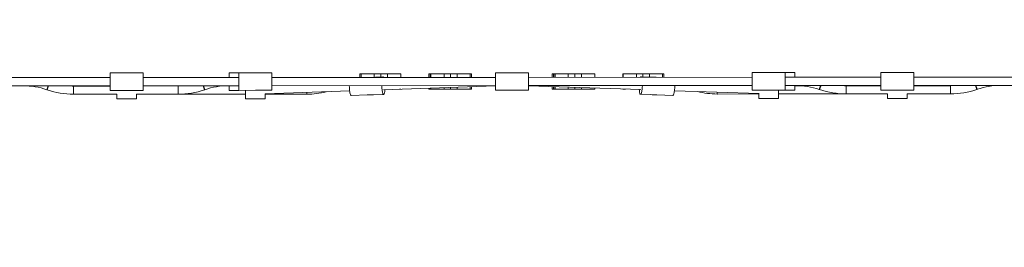
# Model space of a CAD drawing. Units: millimetres. Extents: x 2237 to 2369, y 2188 to 2299.
# Drawn here: x 2294 to 2313, y 2212 to 2216 of the extents above; entities that cross this region are included whole.
import ezdxf

# ---------------------------------------------------------------- set-up
doc = ezdxf.new("R2010")
doc.units = ezdxf.units.MM
doc.styles.get("Standard").update_dxf_attribs({"font": 'arial.ttf'})
doc.dimstyles.new('ISO-25', dxfattribs={"dimtxt": 2.5, "dimasz": 2.5, "dimexe": 1.25, "dimexo": 0.625, "dimtad": 1, "dimtxsty": 'Standard', "dimcen": 2.5, "dimadec": 0, "dimazin": 0, "dimtfac": 1, "dimtmove": 0, "dimatfit": 3, "dimfxl": 1, "dimarcsym": 0})

# ---------------------------------------------------------------- blocks, each defined once
blk = doc.blocks.new('*D2')
at = {"color": 0, "lineweight": -2, "transparency": 16777216}
for p, q in [((2273.727, 2214.23), (2273.727, 2188.401)), ((2333.727, 2214.23), (2333.727, 2188.401)), ((2276.227, 2189.651), (2331.227, 2189.651))]:
    blk.add_line(p, q, dxfattribs=at)
at = {"color": 0, "transparency": 16777216}
for points in [[(2276.227, 2190.067), (2276.227, 2189.234), (2273.727, 2189.651)], [(2331.227, 2190.067), (2331.227, 2189.234), (2333.727, 2189.651)]]:
    blk.add_solid(points, dxfattribs=at)
at = {"layer": 'Defpoints', "color": 0, "transparency": 16777216}
for p in [(2273.727, 2214.855), (2333.727, 2214.855), (2333.727, 2189.651)]:
    blk.add_point(p, dxfattribs=at)
at = {"color": 0, "transparency": 16777216, "insert": (2303.727, 2191.552), "char_height": 2.5, "attachment_point": 5}
blk.add_mtext('6 m.', dxfattribs=at)
blk = doc.blocks.new('*D4')
at = {"color": 0, "lineweight": -2, "transparency": 16777216}
for p, q in [((2287.709, 2215.402), (2287.709, 2206.422)), ((2319.692, 2215.398), (2319.692, 2206.422)), ((2290.209, 2207.672), (2317.192, 2207.672))]:
    blk.add_line(p, q, dxfattribs=at)
at = {"color": 0, "transparency": 16777216}
for points in [[(2290.209, 2208.089), (2290.209, 2207.256), (2287.709, 2207.672)], [(2317.192, 2208.089), (2317.192, 2207.256), (2319.692, 2207.672)]]:
    blk.add_solid(points, dxfattribs=at)
at = {"layer": 'Defpoints', "color": 0, "transparency": 16777216}
for p in [(2287.709, 2216.027), (2319.692, 2216.023), (2319.692, 2207.672)]:
    blk.add_point(p, dxfattribs=at)
at = {"color": 0, "transparency": 16777216, "insert": (2303.701, 2209.8), "char_height": 2.5, "attachment_point": 5}
blk.add_mtext('3,00 m.', dxfattribs=at)

msp = doc.modelspace()

# ---------------------------------------------------------------- linework, layer by layer
at = {"color": 0, "linetype": 'Continuous', "lineweight": 15}
for p, q in [((2296.229, 2214.993), (2295.909, 2214.992)), ((2295.909, 2214.652), (2295.909, 2214.992)), ((2296.549, 2214.993), (2296.229, 2214.993)), ((2296.549, 2214.653), (2296.549, 2214.993)), ((2298.409, 2214.993), (2298.219, 2214.993)), ((2298.219, 2214.903), (2298.219, 2214.993)), ((2298.729, 2214.994), (2298.409, 2214.993)), ((2298.409, 2214.653), (2298.409, 2214.993)), ((2299.049, 2214.994), (2298.729, 2214.994)), ((2299.049, 2214.654), (2299.049, 2214.994)), ((2300.784, 2214.975), (2300.757, 2214.974)), ((2300.757, 2214.974), (2300.757, 2214.904)), ((2300.784, 2214.905), (2300.784, 2214.975)), ((2301.035, 2214.975), (2300.784, 2214.975)), ((2301.035, 2214.975), (2301.166, 2214.975)), ((2301.035, 2214.909), (2301.035, 2214.975)), ((2301.166, 2214.975), (2301.293, 2214.975)), ((2301.166, 2214.913), (2301.166, 2214.975)), ((2301.293, 2214.975), (2301.293, 2214.905)), ((2301.551, 2214.975), (2301.293, 2214.975)), ((2301.551, 2214.905), (2301.551, 2214.975)), ((2302.096, 2214.905), (2302.096, 2214.975)), ((2302.101, 2214.975), (2302.096, 2214.975)), ((2302.101, 2214.975), (2302.101, 2214.905)), ((2302.13, 2214.975), (2302.101, 2214.975)), ((2302.13, 2214.905), (2302.13, 2214.975)), ((2302.134, 2214.975), (2302.13, 2214.975)), ((2302.134, 2214.975), (2302.134, 2214.905)), ((2302.395, 2214.975), (2302.134, 2214.975)), ((2302.395, 2214.905), (2302.395, 2214.975)), ((2302.519, 2214.975), (2302.395, 2214.975)), ((2302.519, 2214.975), (2302.648, 2214.975)), ((2302.519, 2214.905), (2302.519, 2214.975)), ((2302.648, 2214.975), (2302.899, 2214.975)), ((2302.648, 2214.905), (2302.648, 2214.975)), ((2302.899, 2214.975), (2302.899, 2214.905)), ((2302.924, 2214.975), (2302.899, 2214.975)), ((2302.924, 2214.905), (2302.924, 2214.975)), ((2303.712, 2214.996), (2303.392, 2214.996)), ((2303.392, 2214.656), (2303.392, 2214.996)), ((2304.032, 2214.996), (2303.712, 2214.996)), ((2304.032, 2214.656), (2304.032, 2214.996)), ((2304.49, 2214.976), (2304.49, 2214.906)), ((2304.517, 2214.976), (2304.49, 2214.976)), ((2304.517, 2214.906), (2304.517, 2214.976)), ((2304.524, 2214.976), (2304.517, 2214.976)), ((2304.524, 2214.976), (2304.524, 2214.906)), ((2304.551, 2214.976), (2304.524, 2214.976)), ((2304.551, 2214.906), (2304.551, 2214.976)), ((2304.802, 2214.976), (2304.551, 2214.976)), ((2304.802, 2214.976), (2304.932, 2214.976)), ((2304.802, 2214.906), (2304.802, 2214.976)), ((2304.932, 2214.976), (2305.059, 2214.976)), ((2304.932, 2214.906), (2304.932, 2214.976)), ((2305.059, 2214.976), (2305.059, 2214.906)), ((2305.318, 2214.976), (2305.059, 2214.976)), ((2305.318, 2214.906), (2305.318, 2214.976)), ((2305.863, 2214.907), (2305.863, 2214.977)), ((2305.867, 2214.977), (2305.863, 2214.977)), ((2305.867, 2214.977), (2305.867, 2214.907)), ((2306.128, 2214.977), (2305.867, 2214.977)), ((2306.128, 2214.907), (2306.128, 2214.977)), ((2306.252, 2214.977), (2306.128, 2214.977)), ((2306.252, 2214.977), (2306.381, 2214.977)), ((2306.252, 2214.916), (2306.252, 2214.977)), ((2306.381, 2214.977), (2306.632, 2214.977)), ((2306.381, 2214.911), (2306.381, 2214.977)), ((2306.632, 2214.977), (2306.632, 2214.907)), ((2306.657, 2214.977), (2306.632, 2214.977)), ((2306.657, 2214.907), (2306.657, 2214.977)), ((2308.695, 2214.998), (2308.375, 2214.998)), ((2308.375, 2214.658), (2308.375, 2214.998)), ((2309.015, 2214.998), (2308.695, 2214.998)), ((2309.205, 2214.998), (2309.015, 2214.998)), ((2309.015, 2214.658), (2309.015, 2214.998)), ((2309.205, 2214.998), (2309.205, 2214.908)), ((2311.195, 2214.999), (2310.875, 2214.999)), ((2310.875, 2214.659), (2310.875, 2214.999)), ((2311.515, 2214.999), (2311.195, 2214.999)), ((2311.515, 2214.659), (2311.515, 2214.999)), ((2295.909, 2214.902), (2293.887, 2214.902)), ((2298.409, 2214.903), (2296.549, 2214.903)), ((2303.392, 2214.906), (2299.049, 2214.904)), ((2301.206, 2214.915), (2300.914, 2214.905)), ((2308.375, 2214.908), (2304.032, 2214.906)), ((2306.51, 2214.907), (2306.218, 2214.917)), ((2310.875, 2214.909), (2309.015, 2214.908)), ((2313.533, 2214.91), (2311.515, 2214.909)), ((2293.891, 2214.742), (2295.909, 2214.742)), ((2294.678, 2214.665), (2294.704, 2214.742)), ((2294.678, 2214.665), (2294.685, 2214.662)), ((2294.685, 2214.662), (2294.713, 2214.742)), ((2295.909, 2214.737), (2295.198, 2214.737)), ((2295.198, 2214.577), (2295.198, 2214.737)), ((2295.198, 2214.577), (2296.039, 2214.577)), ((2295.909, 2214.652), (2296.229, 2214.653)), ((2296.039, 2214.577), (2296.039, 2214.49)), ((2296.229, 2214.653), (2296.549, 2214.653)), ((2296.419, 2214.578), (2297.226, 2214.578)), ((2296.419, 2214.49), (2296.419, 2214.578)), ((2296.549, 2214.743), (2298.409, 2214.743)), ((2297.226, 2214.738), (2296.549, 2214.738)), ((2297.226, 2214.578), (2297.226, 2214.738)), ((2297.226, 2214.578), (2298.539, 2214.579)), ((2297.739, 2214.664), (2297.712, 2214.743)), ((2297.747, 2214.666), (2297.72, 2214.743)), ((2297.739, 2214.664), (2297.747, 2214.666)), ((2298.219, 2214.738), (2298.089, 2214.738)), ((2298.219, 2214.653), (2298.219, 2214.743)), ((2298.219, 2214.653), (2298.409, 2214.653)), ((2298.409, 2214.653), (2298.729, 2214.654)), ((2298.539, 2214.654), (2298.539, 2214.491)), ((2298.729, 2214.654), (2299.049, 2214.654)), ((2298.918, 2214.583), (2300.559, 2214.641)), ((2298.919, 2214.491), (2298.919, 2214.583)), ((2298.919, 2214.579), (2299.726, 2214.579)), ((2299.049, 2214.744), (2303.392, 2214.746)), ((2299.726, 2214.611), (2299.726, 2214.579)), ((2300.589, 2214.553), (2300.904, 2214.564)), ((2300.902, 2214.564), (2300.994, 2214.566)), ((2300.904, 2214.564), (2301.218, 2214.575)), ((2301.216, 2214.664), (2303.392, 2214.741)), ((2301.524, 2214.675), (2301.551, 2214.675)), ((2301.551, 2214.675), (2301.551, 2214.676)), ((2302.096, 2214.675), (2302.096, 2214.695)), ((2302.101, 2214.675), (2302.096, 2214.675)), ((2302.101, 2214.695), (2302.101, 2214.675)), ((2302.101, 2214.675), (2302.13, 2214.675)), ((2302.13, 2214.675), (2302.13, 2214.696)), ((2302.134, 2214.675), (2302.13, 2214.675)), ((2302.134, 2214.696), (2302.134, 2214.675)), ((2302.134, 2214.675), (2302.395, 2214.675)), ((2302.395, 2214.675), (2302.395, 2214.706)), ((2302.519, 2214.675), (2302.395, 2214.675)), ((2302.519, 2214.71), (2302.519, 2214.675)), ((2302.648, 2214.675), (2302.519, 2214.675)), ((2302.648, 2214.715), (2302.648, 2214.675)), ((2302.648, 2214.675), (2302.899, 2214.675)), ((2302.899, 2214.723), (2302.899, 2214.675)), ((2302.899, 2214.675), (2302.924, 2214.675)), ((2302.924, 2214.675), (2302.924, 2214.724)), ((2303.392, 2214.656), (2303.712, 2214.656)), ((2303.712, 2214.656), (2304.032, 2214.656)), ((2304.032, 2214.746), (2308.375, 2214.748)), ((2304.032, 2214.74), (2306.21, 2214.667)), ((2304.49, 2214.724), (2304.49, 2214.676)), ((2304.49, 2214.676), (2304.517, 2214.676)), ((2304.517, 2214.676), (2304.517, 2214.723)), ((2304.524, 2214.676), (2304.517, 2214.676)), ((2304.524, 2214.723), (2304.524, 2214.676)), ((2304.524, 2214.676), (2304.551, 2214.676)), ((2304.551, 2214.676), (2304.551, 2214.722)), ((2304.802, 2214.676), (2304.551, 2214.676)), ((2304.802, 2214.714), (2304.802, 2214.676)), ((2304.932, 2214.676), (2304.802, 2214.676)), ((2304.932, 2214.71), (2304.932, 2214.676)), ((2304.932, 2214.676), (2305.059, 2214.676)), ((2305.059, 2214.705), (2305.059, 2214.676)), ((2305.059, 2214.676), (2305.318, 2214.676)), ((2305.318, 2214.676), (2305.318, 2214.697)), ((2305.863, 2214.677), (2305.863, 2214.678)), ((2305.867, 2214.677), (2305.863, 2214.677)), ((2305.867, 2214.678), (2305.867, 2214.677)), ((2305.867, 2214.677), (2305.915, 2214.677)), ((2306.207, 2214.577), (2306.522, 2214.566)), ((2306.43, 2214.568), (2306.522, 2214.566)), ((2306.522, 2214.566), (2306.835, 2214.556)), ((2306.866, 2214.645), (2308.509, 2214.59)), ((2307.698, 2214.582), (2307.698, 2214.617)), ((2307.698, 2214.582), (2308.505, 2214.583)), ((2308.375, 2214.658), (2308.695, 2214.658)), ((2308.505, 2214.59), (2308.505, 2214.495)), ((2308.695, 2214.658), (2309.015, 2214.658)), ((2308.885, 2214.495), (2308.885, 2214.658)), ((2308.885, 2214.583), (2310.198, 2214.583)), ((2309.015, 2214.748), (2310.875, 2214.749)), ((2309.015, 2214.658), (2309.205, 2214.658)), ((2309.205, 2214.748), (2309.205, 2214.658)), ((2309.336, 2214.743), (2309.205, 2214.743)), ((2309.704, 2214.747), (2309.678, 2214.671)), ((2309.678, 2214.671), (2309.685, 2214.669)), ((2309.713, 2214.748), (2309.685, 2214.669)), ((2310.875, 2214.744), (2310.198, 2214.743)), ((2310.198, 2214.743), (2310.198, 2214.663)), ((2310.198, 2214.663), (2310.198, 2214.583)), ((2310.198, 2214.583), (2311.005, 2214.584)), ((2310.875, 2214.659), (2311.195, 2214.659)), ((2311.005, 2214.584), (2311.005, 2214.496)), ((2311.195, 2214.659), (2311.515, 2214.659)), ((2311.385, 2214.584), (2312.226, 2214.584)), ((2311.385, 2214.496), (2311.385, 2214.584)), ((2311.515, 2214.749), (2313.529, 2214.75)), ((2312.226, 2214.744), (2311.515, 2214.744)), ((2312.226, 2214.744), (2312.226, 2214.664)), ((2312.226, 2214.664), (2312.226, 2214.584)), ((2312.712, 2214.75), (2312.739, 2214.67)), ((2312.721, 2214.748), (2312.747, 2214.673)), ((2312.739, 2214.67), (2312.747, 2214.673)), ((2296.419, 2214.49), (2296.039, 2214.49)), ((2298.919, 2214.491), (2298.539, 2214.491)), ((2308.885, 2214.495), (2308.505, 2214.495)), ((2311.385, 2214.496), (2311.005, 2214.496))]:
    msp.add_line(p, q, dxfattribs=at)
at = {"color": 0, "linetype": 'Continuous', "lineweight": 15, "flags": 128}
for points in [[(2300.589, 2214.553), (2300.587, 2214.554), (2300.582, 2214.557), (2300.578, 2214.564), (2300.573, 2214.575), (2300.569, 2214.588), (2300.565, 2214.605), (2300.561, 2214.624), (2300.558, 2214.645), (2300.556, 2214.668), (2300.554, 2214.692), (2300.553, 2214.716), (2300.552, 2214.741), (2300.552, 2214.744)], [(2301.02, 2214.568), (2301.003, 2214.566), (2300.994, 2214.566)], [(2301.242, 2214.665), (2301.241, 2214.646), (2301.239, 2214.627), (2301.236, 2214.611), (2301.233, 2214.597), (2301.229, 2214.586), (2301.225, 2214.579), (2301.22, 2214.575), (2301.216, 2214.575), (2301.211, 2214.579), (2301.206, 2214.586), (2301.202, 2214.596), (2301.198, 2214.61), (2301.194, 2214.626), (2301.19, 2214.645), (2301.187, 2214.667), (2301.185, 2214.689), (2301.183, 2214.713), (2301.181, 2214.738), (2301.181, 2214.745)], [(2306.182, 2214.668), (2306.184, 2214.648), (2306.186, 2214.629), (2306.189, 2214.613), (2306.192, 2214.599), (2306.196, 2214.588), (2306.2, 2214.581), (2306.204, 2214.577), (2306.209, 2214.577), (2306.214, 2214.581), (2306.218, 2214.588), (2306.223, 2214.598), (2306.227, 2214.612), (2306.231, 2214.628), (2306.234, 2214.648), (2306.237, 2214.669), (2306.24, 2214.691), (2306.242, 2214.715), (2306.243, 2214.74), (2306.244, 2214.747)], [(2306.43, 2214.568), (2306.409, 2214.57), (2306.405, 2214.57)], [(2306.835, 2214.556), (2306.838, 2214.556), (2306.842, 2214.56), (2306.847, 2214.567), (2306.851, 2214.577), (2306.856, 2214.591), (2306.86, 2214.607), (2306.863, 2214.626), (2306.866, 2214.648), (2306.869, 2214.67), (2306.871, 2214.694), (2306.872, 2214.719), (2306.873, 2214.744), (2306.873, 2214.747)]]:
    msp.add_lwpolyline(points, dxfattribs=at)
at = {"color": 0, "linetype": 'Continuous', "lineweight": 15}
for centre, radius, start, end in [((2301.211, 2214.9), 0.0159, 108.0784, 160.9607), ((2301.202, 2214.898), 0.0168, 21.8971, 73.7393), ((2306.223, 2214.901), 0.0168, 106.3092, 158.1514), ((2306.213, 2214.902), 0.0159, 19.0878, 71.9702), ((2294.218, 2213.322), 1.42, 71.0846, 90.0243), ((2295.198, 2216.157), 1.58, 251.0846, 270.0243), ((2295.198, 2216.157), 1.42, 265.2147, 270.0243), ((2297.226, 2216.158), 1.42, 270.0243, 274.8338), ((2297.226, 2216.158), 1.58, 270.0243, 288.964), ((2298.208, 2213.323), 1.42, 90.0243, 108.964), ((2299.726, 2216.159), 1.58, 270.0243, 283.77), ((2307.698, 2216.162), 1.58, 255.9127, 270.0243), ((2309.218, 2213.328), 1.42, 71.0846, 90.0243), ((2310.198, 2216.163), 1.58, 251.0846, 270.0243), ((2310.198, 2216.163), 1.42, 265.2147, 270.0243), ((2312.226, 2216.164), 1.42, 270.0243, 274.8338), ((2312.226, 2216.164), 1.58, 270.0243, 288.964), ((2313.208, 2213.33), 1.42, 90.0243, 108.964)]:
    msp.add_arc(centre, radius, start, end, dxfattribs=at)
for centre, major_axis, start_param, end_param in [((2300.898, 2214.734), (-0.004, 0.17), 3.13477, 3.151545), ((2306.527, 2214.736), (0.004, 0.17), 3.13164, 3.148415)]:
    msp.add_ellipse(centre, major_axis=major_axis, ratio=0.79964, start_param=start_param, end_param=end_param, dxfattribs=at)

# ---------------------------------------------------------------- dimensions: what is measured, and where the dimension line sits
dim = msp.add_linear_dim(base=(2319.692, 2207.672), p1=(2287.709, 2216.027), p2=(2319.692, 2216.023), text='3,00 m.', dimstyle='ISO-25')
dim.commit()
dim.dimension.update_dxf_attribs({"geometry": '*D4', "text_midpoint": (2303.701, 2209.8)})
dim = msp.add_linear_dim(base=(2333.727, 2189.651), p1=(2273.727, 2214.855), p2=(2333.727, 2214.855), text='6 m.', dimstyle='ISO-25')
dim.commit()
dim.dimension.update_dxf_attribs({"geometry": '*D2', "text_midpoint": (2303.727, 2189.651), "dimtype": 160})

doc.saveas('drawing.dxf')
